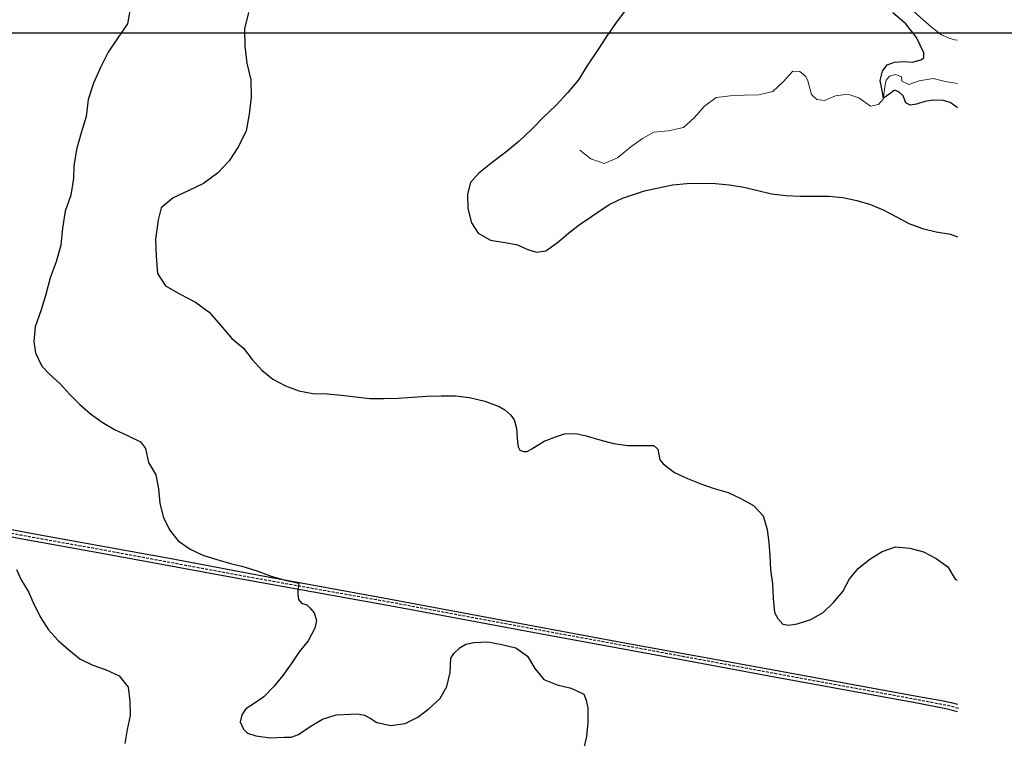
# Model space of a CAD drawing. Units: metres. Extents: x 499956 to 557739, y 9585459 to 9617241.
# Drawn here: x 526081 to 527803, y 9587266 to 9588523 of the extents above; entities that cross this region are included whole.
import ezdxf

# ---------------------------------------------------------------- set-up
doc = ezdxf.new("R2010")
doc.units = ezdxf.units.M
doc.header["$MEASUREMENT"] = 0
doc.linetypes.add('WGS-84 - Sistema viário principal$0$HIDDEN', pattern=[0.375, 0.25, -0.125])
for name, color, linetype in [('Base 17 - Plano Diretor CIPP - R14.1$0$CURVA_INTERMEDIARIA', 40, 'Continuous'), ('Base 17 - Plano Diretor CIPP - R14.1$0$CURVA_MESTRA', 250, 'Continuous'), ('Base 17 - Plano Diretor CIPP - R14.1$0$MOLDURA', 7, 'Continuous'), ('Base 17 - Plano Diretor CIPP - R14.1$0$RODOVIA', 251, 'Continuous'), ('MALHA-UTM', 8, 'Continuous'), ('WGS-84 - Sistema viário principal$0$Eixo estradas', 14, 'WGS-84 - Sistema viário principal$0$HIDDEN'), ('WGS-84 - Sistema viário principal$0$Rodovia existente', 251, 'Continuous')]:
    doc.layers.add(name, color=color, linetype=linetype)
doc.layers.add('Base 17 - Plano Diretor CIPP - R14.1$0$HIDRO_ORIGINAL', color=140, linetype='Continuous', lineweight=20)

# ---------------------------------------------------------------- blocks, each defined once
blk = doc.blocks.new('Base 17 - Plano Diretor CIPP - R14.1$0$A$C089C6519')
at = {"layer": 'Base 17 - Plano Diretor CIPP - R14.1$0$CURVA_INTERMEDIARIA', "flags": 128}
for points, elevation in [([(526481.167, 9588535.643), (526474.067, 9588506.503), (526475.187, 9588476.523), (526478.597, 9588446.713)], 40), ([(526276.397, 9588551.943), (526269.557, 9588515.823), (526252.897, 9588490.863), (526235.837, 9588466.193), (526222.287, 9588439.423), (526210.417, 9588411.873), (526201.177, 9588383.333), (526197.307, 9588353.583), (526188.847, 9588324.803), (526180.317, 9588296.033), (526175.987, 9588266.353), (526175.477, 9588245.763), (526170.847, 9588216.123), (526160.687, 9588187.893), (526156.287, 9588158.213), (526152.977, 9588128.403), (526144.807, 9588099.533), (526134.347, 9588071.413), (526127.047, 9588042.313), (526118.609, 9588015.266), (526108.477, 9587985.363), (526105.857, 9587959.757), (526108.857, 9587940.253), (526120.109, 9587917), (526133.367, 9587902.743), (526151.947, 9587886.013), (526168.827, 9587867.573), (526186.237, 9587849.633), (526205.257, 9587833.413), (526225.537, 9587818.793), (526247.097, 9587806.133), (526269.677, 9587795.403), (526292.267, 9587784.693), (526300.967, 9587773.003), (526306.397, 9587748.303), (526319.217, 9587726.833), (526324.127, 9587702.323), (526326.107, 9587677.403), (526332.007, 9587653.113), (526343.077, 9587630.693), (526358.597, 9587611.093), (526379.207, 9587596.943), (526401.717, 9587586.073), (526425.677, 9587578.923), (526449.627, 9587571.763), (526473.947, 9587565.963), (526497.777, 9587558.413), (526521.207, 9587549.683), (526545.227, 9587542.753), (526569.637, 9587537.353), (526567.62, 9587523.434), (526567.62, 9587517.278), (526568.517, 9587509.003), (526574.336, 9587502.167), (526583.291, 9587499.368), (526588.867, 9587494.483), (526596.163, 9587485.377), (526600.081, 9587471.944), (526597.207, 9587458.783), (526585.497, 9587436.703), (526569.817, 9587417.223), (526556.177, 9587396.273), (526541.447, 9587376.083), (526525.847, 9587356.543), (526508.337, 9587338.703), (526487.617, 9587324.713), (526476.953, 9587317.475), (526469.847, 9587307.123), (526466.879, 9587295.088), (526472.407, 9587282.253), (526479.751, 9587274.939), (526494.357, 9587270.283), (526519.097, 9587266.713), (526544.067, 9587267.953), (526555.867, 9587268.223), (526568.657, 9587272.463), (526589.417, 9587286.383), (526610.537, 9587299.763), (526634.527, 9587306.803), (526659.497, 9587308.053), (526671.159, 9587309.08), (526684.447, 9587306.483), (526694.106, 9587301.244), (526705.977, 9587293.773), (526730.437, 9587288.613), (526755.197, 9587292.053), (526777.697, 9587302.953), (526797.337, 9587318.413), (526815.897, 9587335.173), (526828.267, 9587356.903), (526834.117, 9587381.203), (526835.237, 9587406.183), (526840.74, 9587414.298), (526851.857, 9587424.863), (526861.448, 9587430.529), (526875.207, 9587433.803), (526900.177, 9587434.923), (526924.647, 9587429.823), (526948.967, 9587424.013), (526969.607, 9587409.903), (526981.967, 9587388.173), (526998.087, 9587369.073), (527021.297, 9587359.783), (527045.487, 9587353.443), (527068.167, 9587342.933), (527071.885, 9587332.586), (527074.877, 9587318.853), (527075.147, 9587293.853), (527072.357, 9587269.003), (527066.567, 9587244.683)], 45), ([(527142.587, 9588541.993), (527124.627, 9588517.973), (527107.277, 9588493.493), (527091.117, 9588468.223), (527074.377, 9588443.323), (527058.547, 9588417.843), (527039.207, 9588394.903), (527018.707, 9588373.003), (526997.217, 9588352.073), (526977.527, 9588331.653), (526954.927, 9588310.063), (526931.537, 9588291.283), (526907.567, 9588273.243), (526884.197, 9588254.443), (526869.757, 9588237.963), (526864.407, 9588217.493), (526865.137, 9588192.503), (526871.387, 9588167.563), (526883.027, 9588149.503), (526904.747, 9588137.123), (526929.437, 9588133.203), (526949.907, 9588129.653), (526969.947, 9588120.993), (526985.107, 9588116.123), (527001.537, 9588118.813), (527022.047, 9588133.103), (527041.137, 9588149.243), (527059.847, 9588163.773), (527081.027, 9588178.583), (527112.377, 9588199.513), (527135.667, 9588210.893), (527174.187, 9588223.573), (527198.637, 9588228.823), (527223.157, 9588233.703), (527248.017, 9588236.263), (527273.017, 9588236.703), (527298.007, 9588236.113), (527322.907, 9588233.883), (527347.587, 9588229.863), (527371.937, 9588224.223), (527396.167, 9588218.063), (527421.017, 9588215.323), (527445.997, 9588214.353), (527470.997, 9588214.033), (527495.997, 9588213.993), (527520.887, 9588211.603), (527545.417, 9588206.813), (527569.257, 9588199.293), (527592.337, 9588189.673), (527614.587, 9588178.283), (527636.587, 9588166.403), (527660.037, 9588157.733), (527684.257, 9588151.533), (527708.967, 9588147.773), (527721.271, 9588143.153)], 35), ([(527721.335, 9588368.698), (527718.629, 9588370.977), (527708.687, 9588377.883), (527697.165, 9588381.709), (527678.937, 9588381.793), (527664.254, 9588379.562), (527649.717, 9588375.013), (527638.927, 9588373.483), (527631.343, 9588377.416), (527626.335, 9588389.579), (527619.257, 9588396.133), (527611.311, 9588399.595), (527603.441, 9588393.871), (527591.994, 9588385.286), (527589.132, 9588401.741), (527586.317, 9588416.303), (527590.563, 9588432.506), (527598.387, 9588443.763), (527611.311, 9588448.246), (527627.837, 9588449.493), (527642.075, 9588448.246), (527657.647, 9588452.823), (527662.823, 9588456.831), (527662.717, 9588464.873), (527649.617, 9588491.853), (527630.947, 9588515.333), (527608.187, 9588534.883)], 30), ([(526478.597, 9588446.713), (526485.387, 9588417.493), (526486.037, 9588387.503), (526482.807, 9588357.673), (526477.097, 9588328.223), (526463.917, 9588301.273), (526447.807, 9588275.963), (526426.947, 9588254.403), (526402.877, 9588236.503), (526375.777, 9588223.633), (526349.646, 9588211.047), (526328.643, 9588193.795), (526323.392, 9588172.791), (526318.937, 9588139.023), (526319.927, 9588109.043), (526322.317, 9588079.133), (526336.144, 9588057.272), (526361.707, 9588042.663), (526388.417, 9588029.003), (526412.707, 9588011.403), (526432.207, 9587988.593), (526452.387, 9587965.143), (526472.377, 9587948.353), (526487.677, 9587928.573), (526504.407, 9587910.013), (526523.787, 9587894.203), (526545.897, 9587882.543), (526569.257, 9587873.643), (526593.857, 9587869.183), (526618.837, 9587868.283), (526643.737, 9587865.953), (526668.587, 9587863.233), (526693.417, 9587860.383), (526718.417, 9587860.043), (526743.397, 9587861.143), (526768.347, 9587862.663), (526793.307, 9587864.103), (526818.297, 9587864.783), (526843.297, 9587864.683), (526868.137, 9587861.903), (526894.984, 9587855.49), (526920.047, 9587846.373), (526929.49, 9587840.487), (526939.987, 9587831.283), (526945.993, 9587823.235), (526950.157, 9587808.453), (526951.797, 9587783.503), (526953.235, 9587775.847), (526956.207, 9587770.103), (526962.19, 9587767.452), (526968.496, 9587767.726), (526977.157, 9587772.453), (526998.507, 9587785.473), (527019.836, 9587793.757), (527033.828, 9587798.234), (527053.976, 9587799.353), (527071.767, 9587795.183), (527095.637, 9587787.753), (527119.837, 9587781.453), (527144.637, 9587778.373), (527169.637, 9587778.393), (527190.536, 9587778.086), (527197.252, 9587771.929), (527200.577, 9587753.083), (527206.367, 9587745.773), (527226.627, 9587731.133), (527249.227, 9587720.433), (527272.387, 9587711.033), (527295.937, 9587702.633), (527320.047, 9587696.013), (527342.697, 9587685.433), (527364.487, 9587673.183), (527381.837, 9587655.173), (527388.661, 9587631.451), (527391.557, 9587608.573), (527393.138, 9587584.999), (527394.257, 9587560.373), (527397.797, 9587536.013), (527399.227, 9587511.053), (527401.537, 9587486.153), (527407.13, 9587475.303), (527416.077, 9587465.813), (527426.718, 9587464.109), (527441.067, 9587466.443), (527464.927, 9587473.903), (527486.777, 9587486.043), (527504.847, 9587503.323), (527520.877, 9587522.503), (527532.397, 9587544.693), (527548.537, 9587563.793), (527568.197, 9587579.233), (527589.407, 9587592.453), (527613.037, 9587600.613), (527637.957, 9587598.573), (527662.107, 9587592.093), (527684.357, 9587580.703), (527704.567, 9587565.993), (527717.307, 9587544.473), (527721.1, 9587542.791)], 40)]:
    blk.add_lwpolyline(points, dxfattribs=dict(at, elevation=elevation))
at = {"layer": 'Base 17 - Plano Diretor CIPP - R14.1$0$CURVA_MESTRA', "elevation": 50, "flags": 128}
blk.add_lwpolyline([(526075.818, 9587561.443), (526083.507, 9587543.383), (526096.477, 9587522.013), (526106.647, 9587499.173), (526118.107, 9587476.953), (526131.667, 9587455.953), (526148.337, 9587437.323), (526167.217, 9587420.933), (526186.537, 9587405.063), (526208.857, 9587393.813), (526232.547, 9587385.833), (526255.167, 9587375.173), (526270.867, 9587355.723), (526274.027, 9587330.923), (526274.577, 9587305.933), (526268.967, 9587281.563), (526264.857, 9587256.903)], dxfattribs=at)
blk = doc.blocks.new('WGS-84 - Sistema viário principal')
at = {"layer": 'WGS-84 - Sistema viário principal$0$Eixo estradas', "ltscale": 20, "flags": 128}
blk.add_lwpolyline([(527723.1, 9587318.4), (527702.4, 9587323.5), (527655, 9587332.7), (527402.3, 9587379.1), (527242.7, 9587408.8), (526991.8, 9587454.9), (526741.7, 9587501.5), (526479.3, 9587548.3), (526232.1, 9587594.2), (526083.6, 9587621), (525925.6, 9587652.4), (525847.4, 9587666.9), (525814.4, 9587676), (525780.8, 9587685.6), (525743.1, 9587698.9), (525709.8, 9587710.7), (525672.7, 9587725.7), (525621, 9587747), (525506.1, 9587789.9), (525360, 9587847), (525119.2, 9587938.3), (524935.6, 9588009.9), (524731.9, 9588086.6), (524527.1, 9588164.8), (524247.1, 9588273.8), (523952.5, 9588382.8), (523860.1, 9588415.5), (523605.4, 9588505), (523369.6, 9588588.5), (523158.9, 9588663.1), (522980, 9588726.1), (522888.2, 9588758.6), (522823.3, 9588782), (522792.4, 9588793), (522766, 9588803.3), (522734.6, 9588817.1), (522690.3, 9588838.7), (522594.4, 9588887.6), (522414.8, 9588978.6), (522321.9, 9589025), (522296.9, 9589036.8), (522275.3, 9589045.8), (522265.3, 9589049.3), (522238.1, 9589058.9), (522010.6, 9589127.5), (521545.7, 9589268.4), (521311.3, 9589340), (521124.6, 9589396.8), (520940.7, 9589452.4), (520787, 9589499.6), (520636.8, 9589545), (520449.1, 9589600.9), (520357.3, 9589629.1), (520221.3, 9589670.7), (520136.6, 9589697), (520089.4, 9589711.5), (520047.2, 9589721.2), (520010.8, 9589726.7), (519978.3, 9589730.7), (519928.8, 9589733.2), (519856.9, 9589734.3), (519761.1, 9589736.5), (519688.7, 9589738.2), (519647, 9589742), (519607.1, 9589748.4), (519558.6, 9589759.9), (519435.6, 9589791.4), (519277.6, 9589833.1), (519080.8, 9589884.4), (518916.8, 9589928.2), (518796.8, 9589959.6), (518668.9, 9589993.2), (518505.6, 9590034.7), (518348.7, 9590076.7), (518213.5, 9590111), (518073.9, 9590148.2), (518013.6, 9590162.1), (517940.8, 9590176), (517847.9, 9590192.6), (517765.8, 9590212.5), (517654.4, 9590243), (517528.4, 9590279), (516857.3, 9590465.3), (516750.5, 9590494.2), (516713, 9590504.6), (516564.1, 9590546), (516418.3, 9590588.2), (516299.7, 9590622.4), (516180.9, 9590655), (516089.5, 9590680.3), (516022.1, 9590698.3), (515961, 9590713.5), (515915.3, 9590728), (515862.3, 9590740), (515832.5, 9590745.9), (515763.9, 9590757), (515679, 9590771.6), (515538, 9590795), (515370.6, 9590824.7), (515265.5, 9590842.4), (515234.5, 9590848.6), (515206.4, 9590855.4), (515180.5, 9590861.6), (515135.5, 9590877), (515021.4, 9590923.1), (514951.1, 9590950.4), (514869.3, 9590982.9), (514835, 9590996.7), (514668.8, 9591063.3), (514656.2, 9591068.4), (514645.4, 9591072.4), (514628.9, 9591078.9), (514610.2, 9591085.8), (514560.8, 9591103.3), (514100.5, 9591283.7), (514081.7, 9591289.6), (514064.4, 9591295), (514044.1, 9591301.2), (514030.8, 9591305.4), (513866.1, 9591357.3), (513697.6, 9591410.7), (513455.6, 9591489), (513262.6, 9591549.3), (513018.8, 9591626.9), (512827.3, 9591689), (512533.8, 9591782.5), (512295.6, 9591858.9), (512216, 9591886.2), (512146.3, 9591914.3), (512040.9, 9591957.9), (511906, 9592012.3), (511700.8, 9592097.1), (511556.1, 9592160.1), (511406.1, 9592222.6), (511277, 9592275.3), (511233.3, 9592295.3), (511211, 9592302.9), (511189.3, 9592309.8), (511170, 9592314.7), (511160.5, 9592316.5), (511143, 9592319.9), (511075.3, 9592330.2), (510999.7, 9592340.2), (510918.8, 9592350.1), (510857.5, 9592357.4), (510788.3, 9592366), (510728.4, 9592377.1), (510670.4, 9592381.8), (510641.4, 9592386.5), (510607.1, 9592393.3), (510568.6, 9592404.1), (510481.9, 9592427.9), (510419.6, 9592445.5), (510232.8, 9592498.2), (510076.3, 9592540.7), (509895.7, 9592588.6), (509733, 9592635.1), (509504.3, 9592704.7), (509378, 9592742.1), (509141.3, 9592814.2), (508982.1, 9592861.7), (508852.3, 9592902.9), (508696.2, 9592951.9), (508542.2, 9593000.8), (508366.9, 9593061.3), (508160.9, 9593133.5), (507944.4, 9593208.4), (507775.7, 9593266.8), (507611.3, 9593324.7), (507446.4, 9593381.7), (507232.1, 9593456.4), (507049.9, 9593519.2), (506795.2, 9593606.8), (506396.6, 9593741.6), (506114.3, 9593838.6), (505938.6, 9593898.2), (505877.6, 9593918.5), (505857, 9593924.3), (505836.3, 9593930.4), (505811, 9593936.4), (505785.1, 9593941.2), (505683.9, 9593955.1), (505607.9, 9593964.5)], dxfattribs=at)
at = {"layer": 'WGS-84 - Sistema viário principal$0$Rodovia existente', "flags": 128}
for points in [[(527721.7, 9587312.5), (527701.1, 9587317.7), (527653.9, 9587326.9), (527401.2, 9587373.2), (527241.6, 9587402.9), (526990.7, 9587449), (526740.6, 9587495.6), (526478.2, 9587542.4), (526231.1, 9587588.3), (526082.5, 9587615.1), (525924.5, 9587646.5)], [(525976.6, 9587647.9), (526119.6, 9587621.5), (526346, 9587580.3), (526509.5, 9587549.5), (526720.3, 9587511.2), (526942.2, 9587469.9), (527142.3, 9587432.5), (527386.8, 9587388.1), (527650.2, 9587339.9), (527690.7, 9587332.6), (527710.4, 9587328.7), (527721.7, 9587325.6)]]:
    blk.add_lwpolyline(points, dxfattribs=at)

msp = doc.modelspace()

# ---------------------------------------------------------------- linework, layer by layer
at = {"layer": 'Base 17 - Plano Diretor CIPP - R14.1$0$HIDRO_ORIGINAL', "ltscale": 2, "flags": 128}
for points in [[(527458.893, 9588725.846), (527470.259, 9588723.241), (527480.343, 9588714.306), (527470.259, 9588705.353), (527463.933, 9588695.436), (527458.334, 9588683.49), (527455.603, 9588673.226), (527455.352, 9588660.633), (527465.303, 9588654.926), (527489.293, 9588661.956), (527502.253, 9588662.046), (527524.173, 9588650.016), (527548.553, 9588629.626), (527568.513, 9588614.576), (527587.423, 9588598.226), (527605.023, 9588580.476), (527619.433, 9588560.046), (527638.043, 9588543.356), (527656.493, 9588526.476), (527675.633, 9588510.396), (527693.623, 9588496.306), (527706.78, 9588490.695), (527716.983, 9588487.406), (527721.354, 9588486.777)], [(527060.783, 9588294.766), (527080.413, 9588279.276), (527103.693, 9588271.486), (527126.693, 9588281.266), (527149.983, 9588300.626), (527170.633, 9588314.716), (527190.443, 9588326.236), (527215.363, 9588328.246), (527242.183, 9588333.976), (527260.603, 9588350.886), (527278.993, 9588371.716), (527299.213, 9588386.416), (527324.013, 9588389.516), (527348.993, 9588390.696), (527373.983, 9588391.386), (527398.313, 9588397.126), (527416.563, 9588414.206), (527433.263, 9588432.816), (527445.415, 9588432.062), (527456.343, 9588423.216), (527459.483, 9588415.806), (527466.253, 9588391.736), (527475.228, 9588383.367), (527489.033, 9588381.436), (527508.253, 9588389.456), (527529.886, 9588392.311), (527549.133, 9588386.346), (527569.433, 9588371.766), (527583.551, 9588374.423), (527591.313, 9588383.866), (527595.043, 9588408.586), (527596.47, 9588417.155), (527602.433, 9588424.112), (527613.364, 9588427.093), (527623.302, 9588423.118), (527624.296, 9588415.168), (527636.221, 9588409.205), (527654.633, 9588415.586), (527678.954, 9588420.137), (527699.793, 9588414.606), (527721.332, 9588411.159)]]:
    msp.add_lwpolyline(points, dxfattribs=at)
at = {"layer": 'Base 17 - Plano Diretor CIPP - R14.1$0$RODOVIA', "flags": 128}
for points in [[(527721.703, 9587312.549), (527701.106, 9587317.661), (527653.906, 9587326.851), (527401.166, 9587373.241), (527241.606, 9587402.921), (526990.676, 9587448.951), (526740.636, 9587495.601), (526478.196, 9587542.381), (526231.066, 9587588.291), (526082.466, 9587615.101), (525924.466, 9587646.521)], [(525976.646, 9587647.851), (526119.636, 9587621.511), (526345.956, 9587580.251), (526509.546, 9587549.461), (526720.296, 9587511.171), (526942.216, 9587469.921), (527142.256, 9587432.501), (527386.846, 9587388.141), (527650.216, 9587339.881), (527690.686, 9587332.551), (527710.376, 9587328.671), (527721.707, 9587325.615)]]:
    msp.add_lwpolyline(points, dxfattribs=at)
at = {"layer": 'MALHA-UTM'}
msp.add_line((501000, 9588500), (531012.50165, 9588500), dxfattribs=at)

# ---------------------------------------------------------------- block references
at = {"layer": 'Base 17 - Plano Diretor CIPP - R14.1$0$MOLDURA'}
for name in ['Base 17 - Plano Diretor CIPP - R14.1$0$A$C089C6519', 'WGS-84 - Sistema viário principal']:
    msp.add_blockref(name, (0, 0), dxfattribs=at)

doc.saveas('drawing.dxf')
